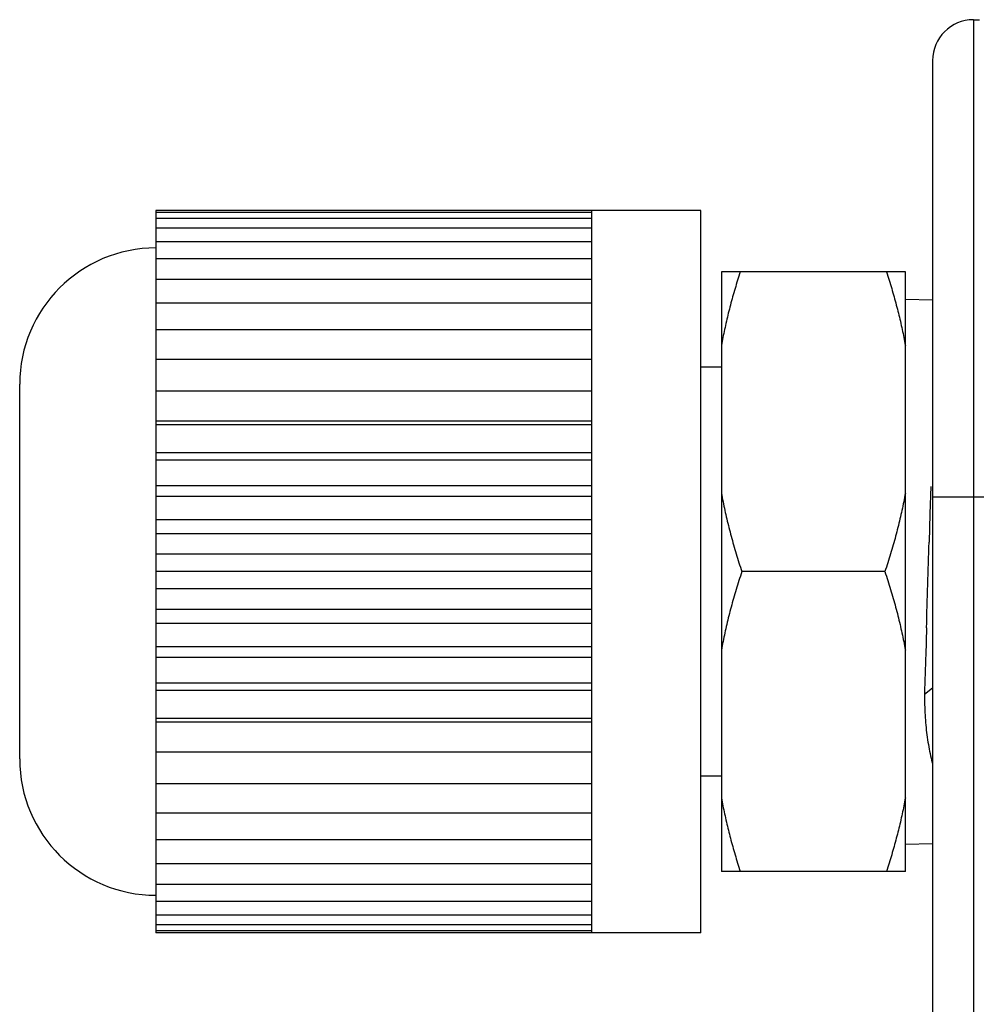
# Model space of a CAD drawing. Extents: x -111 to 1410, y -499 to 291.
# Drawn here: x 389 to 391, y -161 to -158 of the extents above; entities that cross this region are included whole.
import ezdxf

# ---------------------------------------------------------------- set-up
doc = ezdxf.new("R2010")
doc.units = 0
doc.header["$LTSCALE"] = 10
doc.header["$MEASUREMENT"] = 0
doc.layers.add('CADdetails-11-VERYFINE', color=11, linetype='CONTINUOUS')

msp = doc.modelspace()

# ---------------------------------------------------------------- linework, layer by layer
at = {"layer": 'CADdetails-11-VERYFINE'}
for p, q in [((391.0963, -158.4701), (391.1087, -158.4701)), ((391.0963, -158.4701), (391.0963, -160.6593)), ((391.0115, -158.5549), (391.0115, -160.6593)), ((390.5313, -158.8656), (389.4014, -158.8656)), ((389.4014, -158.8656), (389.4014, -160.3627)), ((390.3053, -160.3627), (390.3053, -158.8656)), ((390.5313, -160.3627), (390.5313, -158.8656)), ((390.3053, -158.8697), (389.4014, -158.8697)), ((390.3053, -158.8819), (389.4014, -158.8819)), ((390.3053, -158.9022), (389.4014, -158.9022)), ((390.3053, -158.9303), (389.4014, -158.9303)), ((390.3053, -158.9658), (389.4014, -158.9658)), ((390.3053, -159.0085), (389.4014, -159.0085)), ((390.9551, -158.9927), (390.5737, -158.9927)), ((390.5737, -158.9927), (390.5737, -160.2356)), ((390.9551, -160.2356), (390.9551, -158.9927)), ((390.9551, -159.0492), (391.0115, -159.0508)), ((390.3053, -159.0578), (389.4014, -159.0578)), ((390.3053, -159.1132), (389.4014, -159.1132)), ((390.3053, -159.1741), (389.4014, -159.1741)), ((390.5737, -159.1904), (390.5313, -159.1904)), ((389.1189, -160.0025), (389.1189, -159.2257)), ((390.3053, -159.2398), (389.4014, -159.2398)), ((390.3053, -159.3021), (389.4014, -159.3021)), ((390.3053, -159.3097), (389.4014, -159.3097)), ((390.3053, -159.3679), (389.4014, -159.3679)), ((390.3053, -159.3828), (389.4014, -159.3828)), ((390.3053, -159.4363), (389.4014, -159.4363)), ((391.0077, -159.4379), (391.0059, -159.4945)), ((390.3053, -159.4585), (389.4014, -159.4585)), ((391.0115, -159.4588), (392.0369, -159.4588)), ((391.0059, -159.4945), (391.0042, -159.5529)), ((390.3053, -159.5066), (389.4014, -159.5066)), ((390.3053, -159.5359), (389.4014, -159.5359)), ((390.3053, -159.5782), (389.4014, -159.5782)), ((390.3053, -159.6141), (389.4014, -159.6141)), ((390.9127, -159.6141), (390.6161, -159.6141)), ((390.3053, -159.6501), (389.4014, -159.6501)), ((390.3053, -159.6924), (389.4014, -159.6924)), ((390.3053, -159.7216), (389.4014, -159.7216)), ((390.9989, -159.7304), (390.9972, -159.7871)), ((390.3053, -159.7698), (389.4014, -159.7698)), ((390.3053, -159.792), (389.4014, -159.792)), ((390.3053, -159.8455), (389.4014, -159.8455)), ((390.3053, -159.8604), (389.4014, -159.8604)), ((390.9946, -159.868), (391.0115, -159.8548)), ((390.3053, -159.9186), (389.4014, -159.9186)), ((390.3053, -159.9261), (389.4014, -159.9261)), ((390.3053, -159.9884), (389.4014, -159.9884)), ((391.0105, -160.0097), (391.0115, -160.0134)), ((390.5737, -160.0379), (390.5313, -160.0379)), ((390.3053, -160.0541), (389.4014, -160.0541)), ((390.3053, -160.115), (389.4014, -160.115)), ((390.3053, -160.1704), (389.4014, -160.1704)), ((390.9551, -160.1791), (391.0114, -160.1775)), ((390.3053, -160.2197), (389.4014, -160.2197)), ((390.9551, -160.2356), (390.5737, -160.2356)), ((390.3053, -160.2624), (389.4014, -160.2624)), ((390.3053, -160.298), (389.4014, -160.298)), ((390.3053, -160.3261), (389.4014, -160.3261)), ((390.3053, -160.3464), (389.4014, -160.3464)), ((390.3053, -160.3586), (389.4014, -160.3586)), ((390.5313, -160.3627), (389.4014, -160.3627))]:
    msp.add_line(p, q, dxfattribs=at)
for centre, radius, start, end in [((391.0963, -158.5548), 0.0847, 90, 180), ((389.4014, -159.2257), 0.2825, 90, 180), ((14.9534, -148.4862), 376.2136, 358.287297, 358.314341), ((389.4014, -160.0025), 0.2825, 180, 270)]:
    msp.add_arc(centre, radius, start, end, dxfattribs=at)
for points, knots in [([(390.6128, -158.9927), (390.611, -158.9985), (390.6072, -159.01), (390.602, -159.0274), (390.597, -159.0445), (390.5924, -159.0615), (390.588, -159.0784), (390.584, -159.0953), (390.5803, -159.112), (390.5768, -159.1287), (390.5747, -159.1399), (390.5737, -159.1454)], [0, 0, 0, 0, 0.0164722, 0.032741, 0.0488133, 0.0646658, 0.0803277, 0.0958661, 0.1113127, 0.1266451, 0.1418689, 0.1418689, 0.1418689, 0.1418689]), ([(390.9159, -158.9927), (390.9178, -158.9985), (390.9215, -159.01), (390.9268, -159.0274), (390.9317, -159.0445), (390.9364, -159.0615), (390.9407, -159.0784), (390.9448, -159.0953), (390.9485, -159.112), (390.952, -159.1287), (390.954, -159.1399), (390.9551, -159.1454)], [0, 0, 0, 0, 0.0164722, 0.032741, 0.0488126, 0.0646657, 0.0803277, 0.0958661, 0.1113121, 0.126645, 0.1418683, 0.1418683, 0.1418683, 0.1418683]), ([(390.5737, -159.4515), (390.5748, -159.4575), (390.577, -159.4694), (390.5807, -159.4872), (390.5848, -159.505), (390.5892, -159.5229), (390.5939, -159.5409), (390.5989, -159.559), (390.6043, -159.5773), (390.61, -159.5957), (390.614, -159.608), (390.6161, -159.6141)], [0, 0, 0, 0, 0.0162519, 0.0326097, 0.0490831, 0.0656518, 0.0823432, 0.0992368, 0.1163521, 0.1336772, 0.1512118, 0.1512118, 0.1512118, 0.1512118]), ([(390.9551, -159.4515), (390.9539, -159.4575), (390.9517, -159.4694), (390.948, -159.4872), (390.944, -159.505), (390.9396, -159.5229), (390.9349, -159.5409), (390.9298, -159.559), (390.9245, -159.5773), (390.9188, -159.5957), (390.9147, -159.608), (390.9127, -159.6141)], [0, 0, 0, 0, 0.0162519, 0.0326097, 0.0490826, 0.0656518, 0.0823457, 0.0992361, 0.1163539, 0.1336765, 0.1512119, 0.1512119, 0.1512119, 0.1512119]), ([(390.6161, -159.6141), (390.614, -159.6203), (390.61, -159.6327), (390.6042, -159.6511), (390.5989, -159.6694), (390.5938, -159.6876), (390.5891, -159.7055), (390.5847, -159.7234), (390.5807, -159.7413), (390.577, -159.759), (390.5748, -159.7708), (390.5737, -159.7767)], [0, 0, 0, 0, 0.0176198, 0.0350084, 0.0521679, 0.0690737, 0.0857614, 0.1023036, 0.1187376, 0.1350376, 0.1512093, 0.1512093, 0.1512093, 0.1512093]), ([(390.9127, -159.6141), (390.9147, -159.6203), (390.9188, -159.6327), (390.9245, -159.6511), (390.9299, -159.6694), (390.9349, -159.6876), (390.9397, -159.7055), (390.944, -159.7234), (390.948, -159.7413), (390.9518, -159.759), (390.954, -159.7708), (390.9551, -159.7767)], [0, 0, 0, 0, 0.0176206, 0.0350084, 0.0521687, 0.0690745, 0.0857622, 0.1023043, 0.1187378, 0.1350383, 0.1512095, 0.1512095, 0.1512095, 0.1512095]), ([(390.9972, -159.7871), (390.9969, -159.7963), (390.9963, -159.8145), (390.9955, -159.8414), (390.9949, -159.8592), (390.9946, -159.868)], [0, 0, 0, 0, 0.02482281, 0.04909472, 0.07275464, 0.07275464, 0.07275464, 0.07275464]), ([(390.9946, -159.868), (390.9947, -159.8753), (390.9948, -159.8898), (390.9958, -159.9113), (390.9974, -159.9322), (390.9996, -159.9525), (391.0026, -159.9722), (391.0061, -159.9912), (391.0091, -160.0036), (391.0105, -160.0097)], [0, 0, 0, 0, 0.019809, 0.0391098, 0.0579243, 0.0763004, 0.0942303, 0.1116472, 0.1285818, 0.1285818, 0.1285818, 0.1285818]), ([(390.5737, -160.0829), (390.5747, -160.0884), (390.5768, -160.0996), (390.5803, -160.1164), (390.584, -160.1332), (390.5881, -160.15), (390.5924, -160.1669), (390.5971, -160.1839), (390.602, -160.201), (390.6073, -160.2183), (390.611, -160.2298), (390.6128, -160.2356)], [0, 0, 0, 0, 0.0152911, 0.0306763, 0.0461567, 0.0617185, 0.0773848, 0.0932244, 0.1092597, 0.1254737, 0.1418689, 0.1418689, 0.1418689, 0.1418689]), ([(390.9551, -160.0829), (390.954, -160.0884), (390.9519, -160.0996), (390.9485, -160.1164), (390.9447, -160.1332), (390.9407, -160.15), (390.9363, -160.1669), (390.9317, -160.1839), (390.9267, -160.201), (390.9215, -160.2183), (390.9178, -160.2298), (390.9159, -160.2356)], [0, 0, 0, 0, 0.0152911, 0.0306757, 0.0461562, 0.0617186, 0.0773843, 0.0932245, 0.1092598, 0.1254731, 0.1418682, 0.1418682, 0.1418682, 0.1418682])]:
    msp.add_open_spline(points, degree=3, knots=knots, dxfattribs=at)

doc.saveas('drawing.dxf')
